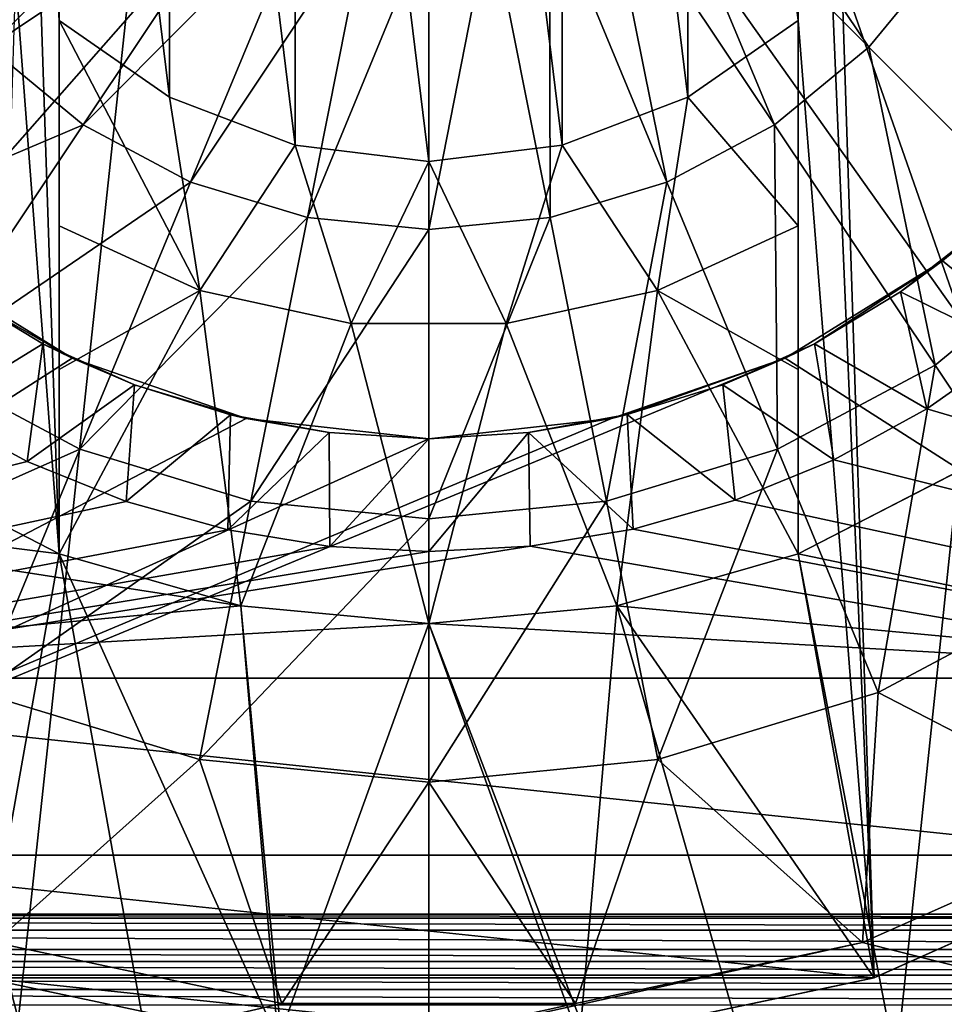
# Model space of a CAD drawing. Units: millimetres. Extents: x -24 to 24, y -4 to 140.
# Drawn here: x -1 to 1, y 126 to 128 of the extents above; entities that cross this region are included whole.
import ezdxf

# ---------------------------------------------------------------- set-up
doc = ezdxf.new("R2010")
doc.units = ezdxf.units.MM
doc.header["$LTSCALE"] = 65.185185
for name, color, linetype in [('134', 7, 'CONTINUOUS'), ('135', 7, 'CONTINUOUS'), ('136', 7, 'CONTINUOUS'), ('139', 7, 'CONTINUOUS'), ('140', 7, 'CONTINUOUS'), ('142', 7, 'CONTINUOUS'), ('143', 7, 'CONTINUOUS'), ('145', 7, 'CONTINUOUS'), ('155', 7, 'CONTINUOUS'), ('156', 7, 'CONTINUOUS'), ('157', 7, 'CONTINUOUS'), ('158', 7, 'CONTINUOUS'), ('165', 7, 'CONTINUOUS'), ('168', 7, 'CONTINUOUS'), ('169', 7, 'CONTINUOUS'), ('170', 7, 'CONTINUOUS'), ('172', 7, 'CONTINUOUS'), ('177', 7, 'CONTINUOUS'), ('80', 7, 'CONTINUOUS'), ('84', 7, 'CONTINUOUS'), ('88', 7, 'CONTINUOUS'), ('89', 7, 'CONTINUOUS'), ('92', 7, 'CONTINUOUS'), ('93', 7, 'CONTINUOUS'), ('94', 7, 'CONTINUOUS'), ('97', 7, 'CONTINUOUS'), ('99', 7, 'CONTINUOUS')]:
    doc.layers.add(name, color=color, linetype=linetype)

msp = doc.modelspace()

# ---------------------------------------------------------------- linework, layer by layer
at = {"layer": '134', "color": 7, "linetype": 'CONTINUOUS', "true_color": 0xaaaaaa}
for points in [[(1, 126.7223, -17.7818), (1.503, 126.9811, -16.9752), (1.5041, 126.9818, -17.7818), (1, 126.7223, -17.7818)], [(1, 126.7223, -17.0174), (1.503, 126.9811, -16.9752), (1, 126.7223, -17.7818), (1, 126.7223, -17.0174)]]:
    msp.add_3dface(points, dxfattribs=at)
at = {"layer": '135', "color": 7, "linetype": 'CONTINUOUS', "true_color": 0xaaaaaa}
for points in [[(-2.6098, 126.386, -17.7818), (-3.1553, 126.9918, -17.7818), (-0.5088, 126.5815, -17.7818), (-2.6098, 126.386, -17.7818)], [(-0.5088, 126.5815, -17.7818), (-3.1553, 126.9918, -17.7818), (-1, 126.7223, -17.7818), (-0.5088, 126.5815, -17.7818)], [(-1, 126.7223, -17.7818), (-3.1553, 126.9918, -17.7818), (-1.5041, 126.9818, -17.7818), (-1, 126.7223, -17.7818)], [(1, 126.7223, -17.7818), (1.5041, 126.9818, -17.7818), (2.6098, 126.386, -17.7818), (1, 126.7223, -17.7818)], [(1, 126.7223, -17.7818), (2.6098, 126.386, -17.7818), (0.5088, 126.5815, -17.7818), (1, 126.7223, -17.7818)], [(0, 126.534, -17.7818), (-2.6098, 126.386, -17.7818), (-0.5088, 126.5815, -17.7818), (0, 126.534, -17.7818)], [(0.5088, 126.5815, -17.7818), (2.6098, 126.386, -17.7818), (0, 126.534, -17.7818), (0.5088, 126.5815, -17.7818)], [(2.6098, 126.386, -17.7818), (-2.6098, 126.386, -17.7818), (0, 126.534, -17.7818), (2.6098, 126.386, -17.7818)], [(-1.95, 125.9065, -17.7818), (-2.6098, 126.386, -17.7818), (1.95, 125.9065, -17.7818), (-1.95, 125.9065, -17.7818)], [(1.95, 125.9065, -17.7818), (-2.6098, 126.386, -17.7818), (2.6098, 126.386, -17.7818), (1.95, 125.9065, -17.7818)], [(-1.205, 125.5748, -17.7818), (-1.95, 125.9065, -17.7818), (1.205, 125.5748, -17.7818), (-1.205, 125.5748, -17.7818)], [(1.205, 125.5748, -17.7818), (-1.95, 125.9065, -17.7818), (1.95, 125.9065, -17.7818), (1.205, 125.5748, -17.7818)], [(-0.4075, 125.4054, -17.7818), (-1.205, 125.5748, -17.7818), (0.4075, 125.4054, -17.7818), (-0.4075, 125.4054, -17.7818)], [(0.4075, 125.4054, -17.7818), (-1.205, 125.5748, -17.7818), (1.205, 125.5748, -17.7818), (0.4075, 125.4054, -17.7818)]]:
    msp.add_3dface(points, dxfattribs=at)
at = {"layer": '136', "color": 7, "linetype": 'CONTINUOUS', "true_color": 0xaaaaaa}
for points in [[(1.205, 125.5748, -17.7818), (1.95, 125.9065, -17.7818), (1.2052, 125.5749, -18.2392), (1.205, 125.5748, -17.7818)], [(1.2052, 125.5749, -18.2392), (1.95, 125.9065, -17.7818), (1.95, 125.9065, -18.2392), (1.2052, 125.5749, -18.2392)], [(-1.2052, 125.5749, -18.2392), (-1.205, 125.5748, -17.7818), (-0.4077, 125.4054, -18.2392), (-1.2052, 125.5749, -18.2392)], [(-1.205, 125.5748, -17.7818), (-0.4075, 125.4054, -17.7818), (-0.4077, 125.4054, -18.2392), (-1.205, 125.5748, -17.7818)], [(0.4075, 125.4054, -17.7818), (1.205, 125.5748, -17.7818), (0.4077, 125.4054, -18.2392), (0.4075, 125.4054, -17.7818)], [(0.4077, 125.4054, -18.2392), (1.205, 125.5748, -17.7818), (1.2052, 125.5749, -18.2392), (0.4077, 125.4054, -18.2392)]]:
    msp.add_3dface(points, dxfattribs=at)
at = {"layer": '139', "color": 7, "linetype": 'CONTINUOUS', "true_color": 0xaaaaaa}
for points in [[(-1.3906, 127.5152, -1.2361), (-0.9651, 127.2515, -1.2946), (-1.2768, 127.4314, -4.9381), (-1.3906, 127.5152, -1.2361)], [(-1.2768, 127.4314, -4.9381), (-0.9651, 127.2515, -1.2946), (-1.044, 127.2909, -4.9355), (-1.2768, 127.4314, -4.9381)], [(-1.044, 127.2909, -4.9355), (-0.9651, 127.2515, -1.2946), (-0.7959, 127.1795, -4.9335), (-1.044, 127.2909, -4.9355)], [(-0.9651, 127.2515, -1.2946), (-0.4942, 127.089, -1.3306), (-0.7959, 127.1795, -4.9335), (-0.9651, 127.2515, -1.2946)], [(-0.7959, 127.1795, -4.9335), (-0.4942, 127.089, -1.3306), (-0.5363, 127.0989, -4.9315), (-0.7959, 127.1795, -4.9335)], [(-0.5363, 127.0989, -4.9315), (-0.4942, 127.089, -1.3306), (-0.2696, 127.0503, -4.9298), (-0.5363, 127.0989, -4.9315)], [(-0.4942, 127.089, -1.3306), (0, 127.034, -1.3428), (-0.2696, 127.0503, -4.9298), (-0.4942, 127.089, -1.3306)], [(-0.2696, 127.0503, -4.9298), (0, 127.034, -1.3428), (0, 127.034, -4.9303), (-0.2696, 127.0503, -4.9298)]]:
    msp.add_3dface(points, dxfattribs=at)
at = {"layer": '140', "color": 7, "linetype": 'CONTINUOUS', "true_color": 0xaaaaaa}
for points in [[(1.3906, 127.5152, -1.2361), (1.7493, 127.8689, -1.1577), (1.4909, 127.5988, -4.9414), (1.3906, 127.5152, -1.2361)], [(1.2767, 127.4313, -4.9381), (1.3906, 127.5152, -1.2361), (1.4909, 127.5988, -4.9414), (1.2767, 127.4313, -4.9381)], [(0.9651, 127.2515, -1.2946), (1.3906, 127.5152, -1.2361), (1.0439, 127.2909, -4.9354), (0.9651, 127.2515, -1.2946)], [(1.0439, 127.2909, -4.9354), (1.3906, 127.5152, -1.2361), (1.2767, 127.4313, -4.9381), (1.0439, 127.2909, -4.9354)], [(0.7963, 127.1797, -4.9334), (0.9651, 127.2515, -1.2946), (1.0439, 127.2909, -4.9354), (0.7963, 127.1797, -4.9334)], [(0.4942, 127.089, -1.3306), (0.9651, 127.2515, -1.2946), (0.537, 127.0991, -4.9315), (0.4942, 127.089, -1.3306)], [(0.537, 127.0991, -4.9315), (0.9651, 127.2515, -1.2946), (0.7963, 127.1797, -4.9334), (0.537, 127.0991, -4.9315)], [(0, 127.034, -1.3428), (0.4942, 127.089, -1.3306), (0, 127.034, -4.9303), (0, 127.034, -1.3428)], [(0, 127.034, -4.9303), (0.4942, 127.089, -1.3306), (0.2702, 127.0503, -4.9301), (0, 127.034, -4.9303)], [(0.2702, 127.0503, -4.9301), (0.4942, 127.089, -1.3306), (0.537, 127.0991, -4.9315), (0.2702, 127.0503, -4.9301)]]:
    msp.add_3dface(points, dxfattribs=at)
at = {"layer": '142', "color": 7, "linetype": 'CONTINUOUS', "true_color": 0xaaaaaa}
for points in [[(1.5833, 127.2798, -5.2398), (1.2767, 127.4313, -4.9381), (1.4909, 127.5988, -4.9414), (1.5833, 127.2798, -5.2398)], [(1.3484, 127.1144, -5.237), (1.0439, 127.2909, -4.9354), (1.2767, 127.4313, -4.9381), (1.3484, 127.1144, -5.237)], [(1.5833, 127.2798, -5.2398), (1.3484, 127.1144, -5.237), (1.2767, 127.4313, -4.9381), (1.5833, 127.2798, -5.2398)], [(1.096, 126.9765, -5.2346), (0.7963, 127.1797, -4.9334), (1.0439, 127.2909, -4.9354), (1.096, 126.9765, -5.2346)], [(1.3484, 127.1144, -5.237), (1.096, 126.9765, -5.2346), (1.0439, 127.2909, -4.9354), (1.3484, 127.1144, -5.237)], [(0.8289, 126.8675, -5.2327), (0.537, 127.0991, -4.9315), (0.7963, 127.1797, -4.9334), (0.8289, 126.8675, -5.2327)], [(1.096, 126.9765, -5.2346), (0.8289, 126.8675, -5.2327), (0.7963, 127.1797, -4.9334), (1.096, 126.9765, -5.2346)], [(0.553, 126.7893, -5.2313), (0.2702, 127.0503, -4.9301), (0.537, 127.0991, -4.9315), (0.553, 126.7893, -5.2313)], [(0.8289, 126.8675, -5.2327), (0.553, 126.7893, -5.2313), (0.537, 127.0991, -4.9315), (0.8289, 126.8675, -5.2327)], [(0.2745, 126.743, -5.2305), (0, 126.7288, -5.2302), (0.2702, 127.0503, -4.9301), (0.2745, 126.743, -5.2305)], [(0, 126.7288, -5.2302), (0, 127.034, -4.9303), (0.2702, 127.0503, -4.9301), (0, 126.7288, -5.2302)], [(0.553, 126.7893, -5.2313), (0.2745, 126.743, -5.2305), (0.2702, 127.0503, -4.9301), (0.553, 126.7893, -5.2313)]]:
    msp.add_3dface(points, dxfattribs=at)
at = {"layer": '143', "color": 7, "linetype": 'CONTINUOUS', "true_color": 0xaaaaaa}
for points in [[(-1.3406, 127.1096, -5.2369), (-1.2768, 127.4314, -4.9381), (-1.044, 127.2909, -4.9355), (-1.3406, 127.1096, -5.2369)], [(-1.0871, 126.9724, -5.2345), (-1.3406, 127.1096, -5.2369), (-1.044, 127.2909, -4.9355), (-1.0871, 126.9724, -5.2345)], [(-1.0871, 126.9724, -5.2345), (-1.044, 127.2909, -4.9355), (-0.7959, 127.1795, -4.9335), (-1.0871, 126.9724, -5.2345)], [(-0.8188, 126.8642, -5.2326), (-1.0871, 126.9724, -5.2345), (-0.7959, 127.1795, -4.9335), (-0.8188, 126.8642, -5.2326)], [(-0.8188, 126.8642, -5.2326), (-0.7959, 127.1795, -4.9335), (-0.5363, 127.0989, -4.9315), (-0.8188, 126.8642, -5.2326)], [(-0.5434, 126.7871, -5.2312), (-0.8188, 126.8642, -5.2326), (-0.5363, 127.0989, -4.9315), (-0.5434, 126.7871, -5.2312)], [(-0.5434, 126.7871, -5.2312), (-0.5363, 127.0989, -4.9315), (-0.2696, 127.0503, -4.9298), (-0.5434, 126.7871, -5.2312)], [(-0.2677, 126.742, -5.2305), (-0.5434, 126.7871, -5.2312), (-0.2696, 127.0503, -4.9298), (-0.2677, 126.742, -5.2305)], [(-0.2677, 126.742, -5.2305), (-0.2696, 127.0503, -4.9298), (0, 127.034, -4.9303), (-0.2677, 126.742, -5.2305)], [(0, 126.7288, -5.2302), (-0.2677, 126.742, -5.2305), (0, 127.034, -4.9303), (0, 126.7288, -5.2302)]]:
    msp.add_3dface(points, dxfattribs=at)
at = {"layer": '145', "color": 7, "linetype": 'CONTINUOUS', "true_color": 0xaaaaaa}
for points in [[(0.7098, 128.8098, -20.2099), (1.1907, 128.0933, -19.9956), (0.6036, 128.6804, -20.2099), (0.7098, 128.8098, -20.2099)], [(1.4001, 128.3485, -19.9956), (1.1907, 128.0933, -19.9956), (0.7098, 128.8098, -20.2099), (1.4001, 128.3485, -19.9956)], [(-1.1907, 128.0933, -19.9956), (-1.4001, 128.3485, -19.9956), (-0.6036, 128.6804, -20.2099), (-1.1907, 128.0933, -19.9956)], [(-0.4742, 128.5743, -20.2099), (-1.1907, 128.0933, -19.9956), (-0.6036, 128.6804, -20.2099), (-0.4742, 128.5743, -20.2099)], [(0.6036, 128.6804, -20.2099), (0.9355, 127.8839, -19.9956), (0.4742, 128.5743, -20.2099), (0.6036, 128.6804, -20.2099)], [(1.1907, 128.0933, -19.9956), (0.9355, 127.8839, -19.9956), (0.6036, 128.6804, -20.2099), (1.1907, 128.0933, -19.9956)], [(-0.9355, 127.8839, -19.9956), (-1.1907, 128.0933, -19.9956), (-0.4742, 128.5743, -20.2099), (-0.9355, 127.8839, -19.9956)], [(-0.3267, 128.4954, -20.2099), (-0.9355, 127.8839, -19.9956), (-0.4742, 128.5743, -20.2099), (-0.3267, 128.4954, -20.2099)], [(0.4742, 128.5743, -20.2099), (0.6444, 127.7283, -19.9956), (0.3267, 128.4954, -20.2099), (0.4742, 128.5743, -20.2099)], [(0.9355, 127.8839, -19.9956), (0.6444, 127.7283, -19.9956), (0.4742, 128.5743, -20.2099), (0.9355, 127.8839, -19.9956)], [(-0.6444, 127.7283, -19.9956), (-0.9355, 127.8839, -19.9956), (-0.3267, 128.4954, -20.2099), (-0.6444, 127.7283, -19.9956)], [(-0.1665, 128.4468, -20.2099), (-0.6444, 127.7283, -19.9956), (-0.3267, 128.4954, -20.2099), (-0.1665, 128.4468, -20.2099)], [(0.3267, 128.4954, -20.2099), (0.3285, 127.6325, -19.9956), (0.1665, 128.4468, -20.2099), (0.3267, 128.4954, -20.2099)], [(0.6444, 127.7283, -19.9956), (0.3285, 127.6325, -19.9956), (0.3267, 128.4954, -20.2099), (0.6444, 127.7283, -19.9956)], [(-0.3285, 127.6325, -19.9956), (-0.6444, 127.7283, -19.9956), (-0.1665, 128.4468, -20.2099), (-0.3285, 127.6325, -19.9956)], [(0, 128.4304, -20.2099), (-0.3285, 127.6325, -19.9956), (-0.1665, 128.4468, -20.2099), (0, 128.4304, -20.2099)], [(0.3285, 127.6325, -19.9956), (0, 127.6001, -19.9956), (0.1665, 128.4468, -20.2099), (0.3285, 127.6325, -19.9956)], [(0.1665, 128.4468, -20.2099), (0, 127.6001, -19.9956), (0, 128.4304, -20.2099), (0.1665, 128.4468, -20.2099)], [(0, 127.6001, -19.9956), (-0.3285, 127.6325, -19.9956), (0, 128.4304, -20.2099), (0, 127.6001, -19.9956)], [(1.4001, 128.3485, -19.9956), (1.7441, 127.5399, -19.6453), (1.1907, 128.0933, -19.9956), (1.4001, 128.3485, -19.9956)], [(-0.9355, 127.8839, -19.9956), (-1.7441, 127.5399, -19.6453), (-1.1907, 128.0933, -19.9956), (-0.9355, 127.8839, -19.9956)], [(1.1907, 128.0933, -19.9956), (1.3704, 127.2331, -19.6453), (0.9355, 127.8839, -19.9956), (1.1907, 128.0933, -19.9956)], [(1.7441, 127.5399, -19.6453), (1.3704, 127.2331, -19.6453), (1.1907, 128.0933, -19.9956), (1.7441, 127.5399, -19.6453)], [(-1.3704, 127.2331, -19.6453), (-1.7441, 127.5399, -19.6453), (-0.9355, 127.8839, -19.9956), (-1.3704, 127.2331, -19.6453)], [(-0.6444, 127.7283, -19.9956), (-1.3704, 127.2331, -19.6453), (-0.9355, 127.8839, -19.9956), (-0.6444, 127.7283, -19.9956)], [(0.9355, 127.8839, -19.9956), (0.9439, 127.0052, -19.6453), (0.6444, 127.7283, -19.9956), (0.9355, 127.8839, -19.9956)], [(1.3704, 127.2331, -19.6453), (0.9439, 127.0052, -19.6453), (0.9355, 127.8839, -19.9956), (1.3704, 127.2331, -19.6453)], [(-0.9439, 127.0052, -19.6453), (-1.3704, 127.2331, -19.6453), (-0.6444, 127.7283, -19.9956), (-0.9439, 127.0052, -19.6453)], [(-0.3285, 127.6325, -19.9956), (-0.9439, 127.0052, -19.6453), (-0.6444, 127.7283, -19.9956), (-0.3285, 127.6325, -19.9956)], [(0.6444, 127.7283, -19.9956), (0.4812, 126.8648, -19.6453), (0.3285, 127.6325, -19.9956), (0.6444, 127.7283, -19.9956)], [(0.9439, 127.0052, -19.6453), (0.4812, 126.8648, -19.6453), (0.6444, 127.7283, -19.9956), (0.9439, 127.0052, -19.6453)], [(-0.4812, 126.8648, -19.6453), (-0.9439, 127.0052, -19.6453), (-0.3285, 127.6325, -19.9956), (-0.4812, 126.8648, -19.6453)], [(0, 127.6001, -19.9956), (-0.4812, 126.8648, -19.6453), (-0.3285, 127.6325, -19.9956), (0, 127.6001, -19.9956)], [(0.4812, 126.8648, -19.6453), (0, 126.8174, -19.6453), (0.3285, 127.6325, -19.9956), (0.4812, 126.8648, -19.6453)], [(0.3285, 127.6325, -19.9956), (0, 126.8174, -19.6453), (0, 127.6001, -19.9956), (0.3285, 127.6325, -19.9956)], [(0, 126.8174, -19.6453), (-0.4812, 126.8648, -19.6453), (0, 127.6001, -19.9956), (0, 126.8174, -19.6453)], [(1.7441, 127.5399, -19.6453), (1.7664, 126.6404, -19.1687), (1.3704, 127.2331, -19.6453), (1.7441, 127.5399, -19.6453)], [(-0.9439, 127.0052, -19.6453), (-1.7664, 126.6404, -19.1687), (-1.3704, 127.2331, -19.6453), (-0.9439, 127.0052, -19.6453)], [(1.3704, 127.2331, -19.6453), (1.2167, 126.3466, -19.1687), (0.9439, 127.0052, -19.6453), (1.3704, 127.2331, -19.6453)], [(1.7664, 126.6404, -19.1687), (1.2167, 126.3466, -19.1687), (1.3704, 127.2331, -19.6453), (1.7664, 126.6404, -19.1687)], [(-1.2167, 126.3466, -19.1687), (-1.7664, 126.6404, -19.1687), (-0.9439, 127.0052, -19.6453), (-1.2167, 126.3466, -19.1687)], [(-0.4812, 126.8648, -19.6453), (-1.2167, 126.3466, -19.1687), (-0.9439, 127.0052, -19.6453), (-0.4812, 126.8648, -19.6453)], [(0.9439, 127.0052, -19.6453), (0.6203, 126.1657, -19.1687), (0.4812, 126.8648, -19.6453), (0.9439, 127.0052, -19.6453)], [(1.2167, 126.3466, -19.1687), (0.6203, 126.1657, -19.1687), (0.9439, 127.0052, -19.6453), (1.2167, 126.3466, -19.1687)], [(-0.6203, 126.1657, -19.1687), (-1.2167, 126.3466, -19.1687), (-0.4812, 126.8648, -19.6453), (-0.6203, 126.1657, -19.1687)], [(0, 126.8174, -19.6453), (-0.6203, 126.1657, -19.1687), (-0.4812, 126.8648, -19.6453), (0, 126.8174, -19.6453)], [(0.6203, 126.1657, -19.1687), (0, 126.1046, -19.1687), (0.4812, 126.8648, -19.6453), (0.6203, 126.1657, -19.1687)], [(0.4812, 126.8648, -19.6453), (0, 126.1046, -19.1687), (0, 126.8174, -19.6453), (0.4812, 126.8648, -19.6453)], [(0, 126.1046, -19.1687), (-0.6203, 126.1657, -19.1687), (0, 126.8174, -19.6453), (0, 126.1046, -19.1687)], [(1.2167, 126.3466, -19.1687), (1.7664, 126.6404, -19.1687), (1.9, 125.9931, -18.5818), (1.2167, 126.3466, -19.1687)], [(-1.2167, 126.3466, -19.1687), (-0.6203, 126.1657, -19.1687), (-1.1743, 125.67, -18.5818), (-1.2167, 126.3466, -19.1687)], [(0.6203, 126.1657, -19.1687), (1.2167, 126.3466, -19.1687), (1.1743, 125.67, -18.5818), (0.6203, 126.1657, -19.1687)], [(1.1743, 125.67, -18.5818), (1.2167, 126.3466, -19.1687), (1.9, 125.9931, -18.5818), (1.1743, 125.67, -18.5818)], [(-1.1743, 125.67, -18.5818), (-0.6203, 126.1657, -19.1687), (-0.3972, 125.5049, -18.5818), (-1.1743, 125.67, -18.5818)], [(-0.6203, 126.1657, -19.1687), (0, 126.1046, -19.1687), (-0.3972, 125.5049, -18.5818), (-0.6203, 126.1657, -19.1687)], [(0, 126.1046, -19.1687), (0.6203, 126.1657, -19.1687), (0.3972, 125.5049, -18.5818), (0, 126.1046, -19.1687)], [(0.3972, 125.5049, -18.5818), (0.6203, 126.1657, -19.1687), (1.1743, 125.67, -18.5818), (0.3972, 125.5049, -18.5818)], [(-0.3972, 125.5049, -18.5818), (0, 126.1046, -19.1687), (0.3972, 125.5049, -18.5818), (-0.3972, 125.5049, -18.5818)]]:
    msp.add_3dface(points, dxfattribs=at)
at = {"layer": '155', "color": 7, "linetype": 'CONTINUOUS', "true_color": 0xaaaaaa}
for points in [[(-0.5088, 126.5815, -17.7818), (-1, 126.7223, -17.7818), (-0.5088, 126.5815, -18.2392), (-0.5088, 126.5815, -17.7818)], [(-1, 126.7223, -17.7818), (-1, 126.7223, -18.2392), (-0.5088, 126.5815, -18.2392), (-1, 126.7223, -17.7818)], [(1, 126.7223, -17.7818), (0.5088, 126.5815, -17.7818), (1, 126.7223, -18.2392), (1, 126.7223, -17.7818)], [(1, 126.7223, -18.2392), (0.5088, 126.5815, -17.7818), (0.5088, 126.5815, -18.2392), (1, 126.7223, -18.2392)], [(0, 126.534, -17.7818), (-0.5088, 126.5815, -17.7818), (0, 126.534, -18.2392), (0, 126.534, -17.7818)], [(0, 126.534, -18.2392), (-0.5088, 126.5815, -17.7818), (-0.5088, 126.5815, -18.2392), (0, 126.534, -18.2392)], [(0.5088, 126.5815, -17.7818), (0, 126.534, -17.7818), (0.5088, 126.5815, -18.2392), (0.5088, 126.5815, -17.7818)], [(0.5088, 126.5815, -18.2392), (0, 126.534, -17.7818), (0, 126.534, -18.2392), (0.5088, 126.5815, -18.2392)]]:
    msp.add_3dface(points, dxfattribs=at)
at = {"layer": '156', "color": 7, "linetype": 'CONTINUOUS', "true_color": 0xaaaaaa}
for points in [[(1, 126.7223, -17.0174), (1, 126.7223, -17.7818), (1, 128.166, -15.2818), (1, 126.7223, -17.0174)], [(1, 126.7223, -16.0818), (1, 126.7223, -17.0174), (1, 128.166, -15.2818), (1, 126.7223, -16.0818)], [(1, 126.7223, -17.7818), (1, 126.7223, -18.2392), (1, 128.166, -15.2818), (1, 126.7223, -17.7818)], [(1, 128.166, -15.2818), (1, 126.7223, -18.2392), (1, 128.166, -18.2392), (1, 128.166, -15.2818)], [(1, 127.2212, -15.6243), (1, 126.7223, -16.0818), (1, 128.166, -15.2818), (1, 127.2212, -15.6243)], [(1, 127.61, -15.2818), (1, 127.2212, -15.6243), (1, 128.166, -15.2818), (1, 127.61, -15.2818)]]:
    msp.add_3dface(points, dxfattribs=at)
at = {"layer": '157', "color": 7, "linetype": 'CONTINUOUS', "true_color": 0xaaaaaa}
for points in [[(-0.7013, 127.9581, -18.2392), (-1, 128.166, -18.2392), (-0.7013, 127.9581, -15.2818), (-0.7013, 127.9581, -18.2392)], [(-0.7013, 127.9581, -15.2818), (-1, 128.166, -18.2392), (-1, 128.166, -15.2818), (-0.7013, 127.9581, -15.2818)], [(1, 128.166, -15.2818), (1, 128.166, -18.2392), (0.7013, 127.9581, -18.2392), (1, 128.166, -15.2818)], [(1, 128.166, -15.2818), (0.7013, 127.9581, -18.2392), (0.7013, 127.9581, -15.2818), (1, 128.166, -15.2818)], [(-0.3613, 127.8282, -18.2392), (-0.7013, 127.9581, -18.2392), (-0.3612, 127.8282, -15.2818), (-0.3613, 127.8282, -18.2392)], [(-0.3612, 127.8282, -15.2818), (-0.7013, 127.9581, -18.2392), (-0.7013, 127.9581, -15.2818), (-0.3612, 127.8282, -15.2818)], [(0.7013, 127.9581, -15.2818), (0.3613, 127.8282, -18.2392), (0.3612, 127.8282, -15.2818), (0.7013, 127.9581, -15.2818)], [(0.7013, 127.9581, -18.2392), (0.3613, 127.8282, -18.2392), (0.7013, 127.9581, -15.2818), (0.7013, 127.9581, -18.2392)], [(0, 127.784, -18.2392), (-0.3613, 127.8282, -18.2392), (0, 127.784, -15.2818), (0, 127.784, -18.2392)], [(0, 127.784, -15.2818), (-0.3613, 127.8282, -18.2392), (-0.3612, 127.8282, -15.2818), (0, 127.784, -15.2818)], [(0.3613, 127.8282, -18.2392), (0, 127.784, -18.2392), (0.3612, 127.8282, -15.2818), (0.3613, 127.8282, -18.2392)], [(0.3612, 127.8282, -15.2818), (0, 127.784, -18.2392), (0, 127.784, -15.2818), (0.3612, 127.8282, -15.2818)]]:
    msp.add_3dface(points, dxfattribs=at)
at = {"layer": '158', "color": 7, "linetype": 'CONTINUOUS', "true_color": 0xaaaaaa}
for points in [[(-1, 126.7223, -17.7818), (-1, 126.7223, -17.0174), (-1, 128.166, -18.2392), (-1, 126.7223, -17.7818)], [(-1, 128.166, -18.2392), (-1, 126.7223, -17.0174), (-1, 126.7223, -16.0818), (-1, 128.166, -18.2392)], [(-1, 126.7223, -18.2392), (-1, 126.7223, -17.7818), (-1, 128.166, -18.2392), (-1, 126.7223, -18.2392)], [(-1, 128.166, -15.2818), (-1, 128.166, -18.2392), (-1, 127.61, -15.2818), (-1, 128.166, -15.2818)], [(-1, 127.61, -15.2818), (-1, 128.166, -18.2392), (-1, 127.2212, -15.6243), (-1, 127.61, -15.2818)], [(-1, 127.2212, -15.6243), (-1, 128.166, -18.2392), (-1, 126.7223, -16.0818), (-1, 127.2212, -15.6243)]]:
    msp.add_3dface(points, dxfattribs=at)
at = {"layer": '165', "color": 7, "linetype": 'CONTINUOUS', "true_color": 0xaaaaaa}
for points in [[(-1, 127.61, -15.2818), (-1, 127.2212, -15.6243), (-0.6191, 127.4349, -15.2818), (-1, 127.61, -15.2818)], [(1, 127.2212, -15.6243), (1, 127.61, -15.2818), (0.6191, 127.4349, -15.2818), (1, 127.2212, -15.6243)], [(-1, 127.2212, -15.6243), (-1, 126.7223, -16.0818), (-0.6191, 127.4349, -15.2818), (-1, 127.2212, -15.6243)], [(-1, 126.7223, -16.0818), (-0.5088, 126.5815, -16.0818), (-0.6191, 127.4349, -15.2818), (-1, 126.7223, -16.0818)], [(-0.6191, 127.4349, -15.2818), (-0.5088, 126.5815, -16.0818), (-0.2096, 127.3453, -15.2818), (-0.6191, 127.4349, -15.2818)], [(0.2096, 127.3453, -15.2818), (0.5088, 126.5815, -16.0818), (0.6191, 127.4349, -15.2818), (0.2096, 127.3453, -15.2818)], [(0.5088, 126.5815, -16.0818), (1, 126.7223, -16.0818), (0.6191, 127.4349, -15.2818), (0.5088, 126.5815, -16.0818)], [(1, 126.7223, -16.0818), (1, 127.2212, -15.6243), (0.6191, 127.4349, -15.2818), (1, 126.7223, -16.0818)], [(-0.5088, 126.5815, -16.0818), (0, 126.534, -16.0818), (-0.2096, 127.3453, -15.2818), (-0.5088, 126.5815, -16.0818)], [(-0.2096, 127.3453, -15.2818), (0, 126.534, -16.0818), (0.2096, 127.3453, -15.2818), (-0.2096, 127.3453, -15.2818)], [(0, 126.534, -16.0818), (0.5088, 126.5815, -16.0818), (0.2096, 127.3453, -15.2818), (0, 126.534, -16.0818)]]:
    msp.add_3dface(points, dxfattribs=at)
at = {"layer": '168', "color": 7, "linetype": 'CONTINUOUS', "true_color": 0xaaaaaa}
for points in [[(1.9, 125.9931, -18.2818), (1.1743, 125.67, -18.2818), (1.9, 125.9931, -18.5818), (1.9, 125.9931, -18.2818)], [(1.1743, 125.67, -18.2818), (1.1743, 125.67, -18.5818), (1.9, 125.9931, -18.5818), (1.1743, 125.67, -18.2818)], [(-0.3972, 125.5049, -18.2818), (-1.1743, 125.67, -18.2818), (-0.3972, 125.5049, -18.5818), (-0.3972, 125.5049, -18.2818)], [(-1.1743, 125.67, -18.2818), (-1.1743, 125.67, -18.5818), (-0.3972, 125.5049, -18.5818), (-1.1743, 125.67, -18.2818)], [(1.1743, 125.67, -18.2818), (0.3972, 125.5049, -18.2818), (1.1743, 125.67, -18.5818), (1.1743, 125.67, -18.2818)], [(0.3972, 125.5049, -18.2818), (0.3972, 125.5049, -18.5818), (1.1743, 125.67, -18.5818), (0.3972, 125.5049, -18.2818)], [(0.3972, 125.5049, -18.2818), (-0.3972, 125.5049, -18.2818), (0.3972, 125.5049, -18.5818), (0.3972, 125.5049, -18.2818)], [(-0.3972, 125.5049, -18.2818), (-0.3972, 125.5049, -18.5818), (0.3972, 125.5049, -18.5818), (-0.3972, 125.5049, -18.2818)]]:
    msp.add_3dface(points, dxfattribs=at)
at = {"layer": '169', "linetype": 'CONTINUOUS'}
for points in [[(-1, 130.4021, -18.2392), (-1.2052, 132.9932, -18.2392), (-1, 128.166, -18.2392), (-1, 130.4021, -18.2392)], [(-1.2052, 132.9932, -18.2392), (-1.118, 130.284, -18.2392), (-1, 128.166, -18.2392), (-1.2052, 132.9932, -18.2392)], [(0, 130.784, -18.2392), (-0.3613, 130.7399, -18.2392), (0, 127.784, -18.2392), (0, 130.784, -18.2392)], [(0.3613, 130.7399, -18.2392), (0, 130.784, -18.2392), (0.3613, 127.8282, -18.2392), (0.3613, 130.7399, -18.2392)], [(0, 130.784, -18.2392), (0, 127.784, -18.2392), (0.3613, 127.8282, -18.2392), (0, 130.784, -18.2392)], [(-0.3613, 130.7399, -18.2392), (-0.7013, 130.61, -18.2392), (-0.3613, 127.8282, -18.2392), (-0.3613, 130.7399, -18.2392)], [(-0.3613, 130.7399, -18.2392), (-0.3613, 127.8282, -18.2392), (0, 127.784, -18.2392), (-0.3613, 130.7399, -18.2392)], [(0.7013, 130.61, -18.2392), (0.3613, 130.7399, -18.2392), (0.7013, 127.9581, -18.2392), (0.7013, 130.61, -18.2392)], [(0.3613, 130.7399, -18.2392), (0.3613, 127.8282, -18.2392), (0.7013, 127.9581, -18.2392), (0.3613, 130.7399, -18.2392)], [(-0.7013, 130.61, -18.2392), (-1, 130.4021, -18.2392), (-0.7013, 127.9581, -18.2392), (-0.7013, 130.61, -18.2392)], [(-0.7013, 130.61, -18.2392), (-0.7013, 127.9581, -18.2392), (-0.3613, 127.8282, -18.2392), (-0.7013, 130.61, -18.2392)], [(1, 130.4021, -18.2392), (0.7013, 130.61, -18.2392), (1, 128.166, -18.2392), (1, 130.4021, -18.2392)], [(1, 128.166, -18.2392), (0.7013, 130.61, -18.2392), (0.7013, 127.9581, -18.2392), (1, 128.166, -18.2392)], [(-1, 130.4021, -18.2392), (-1, 128.166, -18.2392), (-0.7013, 127.9581, -18.2392), (-1, 130.4021, -18.2392)], [(1.2052, 125.5749, -18.2392), (1.118, 128.284, -18.2392), (1, 130.4021, -18.2392), (1.2052, 125.5749, -18.2392)], [(1.2052, 125.5749, -18.2392), (1, 130.4021, -18.2392), (1, 128.166, -18.2392), (1.2052, 125.5749, -18.2392)], [(-1, 126.7223, -18.2392), (-1, 128.166, -18.2392), (-1.118, 130.284, -18.2392), (-1, 126.7223, -18.2392)], [(-1.118, 130.284, -18.2392), (-1.118, 128.284, -18.2392), (-1, 126.7223, -18.2392), (-1.118, 130.284, -18.2392)], [(-1.118, 128.284, -18.2392), (-1.2052, 125.5749, -18.2392), (-1, 126.7223, -18.2392), (-1.118, 128.284, -18.2392)], [(1.2052, 125.5749, -18.2392), (1.95, 125.9065, -18.2392), (1.118, 128.284, -18.2392), (1.2052, 125.5749, -18.2392)], [(1.95, 125.9065, -18.2392), (2.5617, 128.284, -18.2392), (1.118, 128.284, -18.2392), (1.95, 125.9065, -18.2392)], [(1, 126.7223, -18.2392), (1.2052, 125.5749, -18.2392), (1, 128.166, -18.2392), (1, 126.7223, -18.2392)], [(-1.2052, 125.5749, -18.2392), (-0.4077, 125.4054, -18.2392), (-1, 126.7223, -18.2392), (-1.2052, 125.5749, -18.2392)], [(-1, 126.7223, -18.2392), (-0.4077, 125.4054, -18.2392), (-0.5088, 126.5815, -18.2392), (-1, 126.7223, -18.2392)], [(1.2052, 125.5749, -18.2392), (1, 126.7223, -18.2392), (0.5088, 126.5815, -18.2392), (1.2052, 125.5749, -18.2392)], [(-0.4077, 125.4054, -18.2392), (0, 126.534, -18.2392), (-0.5088, 126.5815, -18.2392), (-0.4077, 125.4054, -18.2392)], [(0.4077, 125.4054, -18.2392), (0.5088, 126.5815, -18.2392), (0, 126.534, -18.2392), (0.4077, 125.4054, -18.2392)], [(0.4077, 125.4054, -18.2392), (1.2052, 125.5749, -18.2392), (0.5088, 126.5815, -18.2392), (0.4077, 125.4054, -18.2392)], [(-0.4077, 125.4054, -18.2392), (0.4077, 125.4054, -18.2392), (0, 126.534, -18.2392), (-0.4077, 125.4054, -18.2392)]]:
    msp.add_3dface(points, dxfattribs=at)
at = {"layer": '170', "color": 7, "linetype": 'CONTINUOUS', "true_color": 0xaaaaaa}
for points in [[(-1.503, 126.9811, -16.9752), (-1, 126.7223, -17.0174), (-1.5041, 126.9818, -17.7818), (-1.503, 126.9811, -16.9752)], [(-1, 126.7223, -17.0174), (-1, 126.7223, -17.7818), (-1.5041, 126.9818, -17.7818), (-1, 126.7223, -17.0174)]]:
    msp.add_3dface(points, dxfattribs=at)
at = {"layer": '172', "color": 7, "linetype": 'CONTINUOUS', "true_color": 0xaaaaaa}
for points in [[(-0.7013, 127.9581, -15.2818), (-1, 128.166, -15.2818), (-0.6191, 127.4349, -15.2818), (-0.7013, 127.9581, -15.2818)], [(-1, 128.166, -15.2818), (-1, 127.61, -15.2818), (-0.6191, 127.4349, -15.2818), (-1, 128.166, -15.2818)], [(1, 127.61, -15.2818), (1, 128.166, -15.2818), (0.7013, 127.9581, -15.2818), (1, 127.61, -15.2818)], [(-0.3612, 127.8282, -15.2818), (-0.7013, 127.9581, -15.2818), (-0.6191, 127.4349, -15.2818), (-0.3612, 127.8282, -15.2818)], [(0.7013, 127.9581, -15.2818), (0.3612, 127.8282, -15.2818), (0.6191, 127.4349, -15.2818), (0.7013, 127.9581, -15.2818)], [(1, 127.61, -15.2818), (0.7013, 127.9581, -15.2818), (0.6191, 127.4349, -15.2818), (1, 127.61, -15.2818)], [(-0.3612, 127.8282, -15.2818), (-0.6191, 127.4349, -15.2818), (-0.2096, 127.3453, -15.2818), (-0.3612, 127.8282, -15.2818)], [(0, 127.784, -15.2818), (-0.3612, 127.8282, -15.2818), (-0.2096, 127.3453, -15.2818), (0, 127.784, -15.2818)], [(0.3612, 127.8282, -15.2818), (0, 127.784, -15.2818), (0.2096, 127.3453, -15.2818), (0.3612, 127.8282, -15.2818)], [(0.3612, 127.8282, -15.2818), (0.2096, 127.3453, -15.2818), (0.6191, 127.4349, -15.2818), (0.3612, 127.8282, -15.2818)], [(0, 127.784, -15.2818), (-0.2096, 127.3453, -15.2818), (0.2096, 127.3453, -15.2818), (0, 127.784, -15.2818)]]:
    msp.add_3dface(points, dxfattribs=at)
at = {"layer": '177', "color": 7, "linetype": 'CONTINUOUS', "true_color": 0xaaaaaa}
for points in [[(-1, 126.7223, -17.0174), (-0.5087, 126.5815, -17.042), (-1, 126.7223, -16.0818), (-1, 126.7223, -17.0174)], [(-1, 126.7223, -16.0818), (-0.5087, 126.5815, -17.042), (-0.5088, 126.5815, -16.0818), (-1, 126.7223, -16.0818)], [(0.5087, 126.5815, -17.042), (1, 126.7223, -17.0174), (0.5088, 126.5815, -16.0818), (0.5087, 126.5815, -17.042)], [(1, 126.7223, -17.0174), (1, 126.7223, -16.0818), (0.5088, 126.5815, -16.0818), (1, 126.7223, -17.0174)], [(-0.5087, 126.5815, -17.042), (0, 126.534, -17.0506), (-0.5088, 126.5815, -16.0818), (-0.5087, 126.5815, -17.042)], [(0, 126.534, -17.0506), (0, 126.534, -16.0818), (-0.5088, 126.5815, -16.0818), (0, 126.534, -17.0506)], [(0, 126.534, -17.0506), (0.5087, 126.5815, -17.042), (0, 126.534, -16.0818), (0, 126.534, -17.0506)], [(0.5087, 126.5815, -17.042), (0.5088, 126.5815, -16.0818), (0, 126.534, -16.0818), (0.5087, 126.5815, -17.042)]]:
    msp.add_3dface(points, dxfattribs=at)
at = {"layer": '80', "color": 7, "linetype": 'CONTINUOUS', "true_color": 0xaaaaaa}
for points in [[(1.9, 125.9931, -18.2818), (17, 121.6776, -18.2818), (1.1743, 125.67, -18.2818), (1.9, 125.9931, -18.2818)], [(17, 121.6776, -18.2818), (-17, 121.6776, -18.2818), (1.1743, 125.67, -18.2818), (17, 121.6776, -18.2818)], [(1.1743, 125.67, -18.2818), (-17, 121.6776, -18.2818), (0.3972, 125.5049, -18.2818), (1.1743, 125.67, -18.2818)], [(-0.3972, 125.5049, -18.2818), (-17, 121.6776, -18.2818), (-1.1743, 125.67, -18.2818), (-0.3972, 125.5049, -18.2818)], [(0.3972, 125.5049, -18.2818), (-17, 121.6776, -18.2818), (-0.3972, 125.5049, -18.2818), (0.3972, 125.5049, -18.2818)]]:
    msp.add_3dface(points, dxfattribs=at)
at = {"layer": '84', "color": 7, "linetype": 'CONTINUOUS', "true_color": 0xaaaaaa}
for points in [[(17, 113.284, 17.7182), (17, 131.284, 17.7182), (-17, 131.284, 17.7182), (17, 113.284, 17.7182)], [(-17, 113.284, 17.7182), (17, 113.284, 17.7182), (-17, 131.284, 17.7182), (-17, 113.284, 17.7182)]]:
    msp.add_3dface(points, dxfattribs=at)
at = {"layer": '88', "color": 7, "linetype": 'CONTINUOUS', "true_color": 0xaaaaaa}
for points in [[(0, 113.284, 16.7182), (-2.4195, 113.284, 16.5451), (0, 135.8102, 16.325), (0, 113.284, 16.7182)], [(0, 135.8102, 16.325), (-2.4195, 113.284, 16.5451), (-2.3634, 135.8102, 16.1559), (0, 135.8102, 16.325)], [(-2.0798, 121.0877, -17.0169), (0, 121.1473, -17.1446), (-1.944, 127.3389, -16.9234), (-2.0798, 121.0877, -17.0169)], [(-1.944, 127.3389, -16.9234), (0, 121.1473, -17.1446), (-1.503, 126.9811, -16.9752), (-1.944, 127.3389, -16.9234)], [(-1.503, 126.9811, -16.9752), (0, 121.1473, -17.1446), (-1, 126.7223, -17.0174), (-1.503, 126.9811, -16.9752)], [(-1, 126.7223, -17.0174), (0, 121.1473, -17.1446), (-0.5087, 126.5815, -17.042), (-1, 126.7223, -17.0174)], [(-0.5087, 126.5815, -17.042), (0, 121.1473, -17.1446), (0, 126.534, -17.0506), (-0.5087, 126.5815, -17.042)]]:
    msp.add_3dface(points, dxfattribs=at)
at = {"layer": '89', "color": 7, "linetype": 'CONTINUOUS', "true_color": 0xaaaaaa}
for points in [[(2.4195, 113.284, 16.5451), (0, 113.284, 16.7182), (2.3634, 135.8102, 16.1559), (2.4195, 113.284, 16.5451)], [(0, 113.284, 16.7182), (0, 135.8102, 16.325), (2.3634, 135.8102, 16.1559), (0, 113.284, 16.7182)], [(1, 126.7223, -17.0174), (2.0798, 121.0877, -17.0169), (1.503, 126.9811, -16.9752), (1, 126.7223, -17.0174)], [(0.5087, 126.5815, -17.042), (2.0798, 121.0877, -17.0169), (1, 126.7223, -17.0174), (0.5087, 126.5815, -17.042)], [(0, 126.534, -17.0506), (2.0798, 121.0877, -17.0169), (0.5087, 126.5815, -17.042), (0, 126.534, -17.0506)], [(0, 121.1473, -17.1446), (2.0798, 121.0877, -17.0169), (0, 126.534, -17.0506), (0, 121.1473, -17.1446)]]:
    msp.add_3dface(points, dxfattribs=at)
at = {"layer": '92', "color": 7, "linetype": 'CONTINUOUS', "true_color": 0xaaaaaa}
for points in [[(-6, 125.7471, -5.2131), (6.3825, 125.736, -5.1633), (-6.3825, 125.736, -5.1633), (-6, 125.7471, -5.2131)], [(6, 125.7471, -5.2131), (6.3825, 125.736, -5.1633), (-6, 125.7471, -5.2131), (6, 125.7471, -5.2131)], [(-6.3825, 125.736, -5.1633), (6.7409, 125.7035, -5.0165), (-6.7409, 125.7035, -5.0165), (-6.3825, 125.736, -5.1633)], [(6.3825, 125.736, -5.1633), (6.7409, 125.7035, -5.0165), (-6.3825, 125.736, -5.1633), (6.3825, 125.736, -5.1633)], [(-6.7409, 125.7035, -5.0165), (7.0519, 125.6512, -4.7807), (-7.0519, 125.6512, -4.7807), (-6.7409, 125.7035, -5.0165)], [(6.7409, 125.7035, -5.0165), (7.0519, 125.6512, -4.7807), (-6.7409, 125.7035, -5.0165), (6.7409, 125.7035, -5.0165)], [(-7.0519, 125.6512, -4.7807), (7.1828, 125.6185, -4.6333), (-7.1828, 125.6185, -4.6333), (-7.0519, 125.6512, -4.7807)], [(7.0519, 125.6512, -4.7807), (7.1828, 125.6185, -4.6333), (-7.0519, 125.6512, -4.7807), (7.0519, 125.6512, -4.7807)], [(-7.1828, 125.6185, -4.6333), (7.2936, 125.5822, -4.4694), (-7.2936, 125.5822, -4.4694), (-7.1828, 125.6185, -4.6333)], [(7.1828, 125.6185, -4.6333), (7.2936, 125.5822, -4.4694), (-7.1828, 125.6185, -4.6333), (7.1828, 125.6185, -4.6333)], [(-7.2936, 125.5822, -4.4694), (7.3825, 125.5427, -4.2913), (-7.3825, 125.5427, -4.2913), (-7.2936, 125.5822, -4.4694)], [(7.2936, 125.5822, -4.4694), (7.3825, 125.5427, -4.2913), (-7.2936, 125.5822, -4.4694), (7.2936, 125.5822, -4.4694)], [(-7.3825, 125.5427, -4.2913), (7.4472, 125.501, -4.103), (-7.4472, 125.501, -4.103), (-7.3825, 125.5427, -4.2913)], [(7.3825, 125.5427, -4.2913), (7.4472, 125.501, -4.103), (-7.3825, 125.5427, -4.2913), (7.3825, 125.5427, -4.2913)]]:
    msp.add_3dface(points, dxfattribs=at)
at = {"layer": '93', "color": 7, "linetype": 'CONTINUOUS', "true_color": 0xaaaaaa}
for points in [[(1.5833, 127.2798, -5.2398), (6, 125.7471, -5.2131), (1.3484, 127.1144, -5.237), (1.5833, 127.2798, -5.2398)], [(-1.0871, 126.9724, -5.2345), (-6, 125.7471, -5.2131), (-1.3406, 127.1096, -5.2369), (-1.0871, 126.9724, -5.2345)], [(1.3484, 127.1144, -5.237), (6, 125.7471, -5.2131), (1.096, 126.9765, -5.2346), (1.3484, 127.1144, -5.237)], [(-0.8188, 126.8642, -5.2326), (-6, 125.7471, -5.2131), (-1.0871, 126.9724, -5.2345), (-0.8188, 126.8642, -5.2326)], [(1.096, 126.9765, -5.2346), (6, 125.7471, -5.2131), (0.8289, 126.8675, -5.2327), (1.096, 126.9765, -5.2346)], [(-0.5434, 126.7871, -5.2312), (-6, 125.7471, -5.2131), (-0.8188, 126.8642, -5.2326), (-0.5434, 126.7871, -5.2312)], [(0.8289, 126.8675, -5.2327), (6, 125.7471, -5.2131), (0.553, 126.7893, -5.2313), (0.8289, 126.8675, -5.2327)], [(-0.2677, 126.742, -5.2305), (-6, 125.7471, -5.2131), (-0.5434, 126.7871, -5.2312), (-0.2677, 126.742, -5.2305)], [(0.553, 126.7893, -5.2313), (6, 125.7471, -5.2131), (0.2745, 126.743, -5.2305), (0.553, 126.7893, -5.2313)], [(6, 125.7471, -5.2131), (-6, 125.7471, -5.2131), (0.2745, 126.743, -5.2305), (6, 125.7471, -5.2131)], [(0.2745, 126.743, -5.2305), (-6, 125.7471, -5.2131), (0, 126.7288, -5.2302), (0.2745, 126.743, -5.2305)], [(0, 126.7288, -5.2302), (-6, 125.7471, -5.2131), (-0.2677, 126.742, -5.2305), (0, 126.7288, -5.2302)]]:
    msp.add_3dface(points, dxfattribs=at)
at = {"layer": '94', "color": 7, "linetype": 'CONTINUOUS', "true_color": 0xaaaaaa}
for points in [[(-6, 122.284, 10.4076), (6, 122.284, 10.4076), (6, 135.9148, 11.6002), (-6, 122.284, 10.4076)], [(-6, 122.284, 10.4076), (6, 135.9148, 11.6002), (-6, 135.9148, 11.6002), (-6, 122.284, 10.4076)]]:
    msp.add_3dface(points, dxfattribs=at)
at = {"layer": '97', "color": 7, "linetype": 'CONTINUOUS', "true_color": 0xaaaaaa}
for points in [[(1.3906, 127.5152, -1.2361), (4.5, 124.9895, -1.7961), (1.7493, 127.8689, -1.1577), (1.3906, 127.5152, -1.2361)], [(-1.3906, 127.5152, -1.2361), (-4.5, 124.9895, -1.7961), (-0.9651, 127.2515, -1.2946), (-1.3906, 127.5152, -1.2361)], [(0.9651, 127.2515, -1.2946), (4.5, 124.9895, -1.7961), (1.3906, 127.5152, -1.2361), (0.9651, 127.2515, -1.2946)], [(-4.5, 124.9895, -1.7961), (4.5, 124.9895, -1.7961), (0.9651, 127.2515, -1.2946), (-4.5, 124.9895, -1.7961)], [(-0.9651, 127.2515, -1.2946), (-4.5, 124.9895, -1.7961), (-0.4942, 127.089, -1.3306), (-0.9651, 127.2515, -1.2946)], [(0.4942, 127.089, -1.3306), (-4.5, 124.9895, -1.7961), (0.9651, 127.2515, -1.2946), (0.4942, 127.089, -1.3306)], [(-0.4942, 127.089, -1.3306), (-4.5, 124.9895, -1.7961), (0, 127.034, -1.3428), (-0.4942, 127.089, -1.3306)], [(0, 127.034, -1.3428), (-4.5, 124.9895, -1.7961), (0.4942, 127.089, -1.3306), (0, 127.034, -1.3428)]]:
    msp.add_3dface(points, dxfattribs=at)
at = {"layer": '99', "color": 7, "linetype": 'CONTINUOUS', "true_color": 0xaaaaaa}
for points in [[(4.5, 123.0416, 6.9906), (-4.5, 123.0416, 6.9906), (-4.5, 135.7334, 9.8043), (4.5, 123.0416, 6.9906)], [(4.5, 123.0416, 6.9906), (-4.5, 135.7334, 9.8043), (4.5, 135.7334, 9.8043), (4.5, 123.0416, 6.9906)]]:
    msp.add_3dface(points, dxfattribs=at)

doc.saveas('drawing.dxf')
